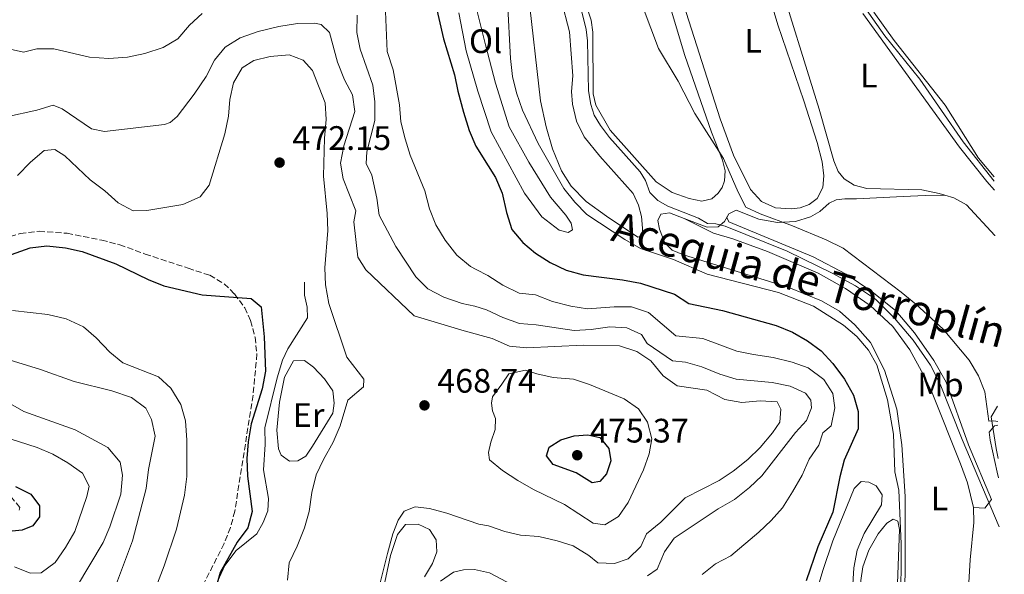
# Model space of a CAD drawing. Units: metres. Extents: x 602993 to 605331, y 4646047 to 4648253.
# Drawn here: x 605011 to 605302, y 4646948 to 4647111 of the extents above; entities that cross this region are included whole.
import ezdxf
from ezdxf.enums import TextEntityAlignment as Align

# ---------------------------------------------------------------- set-up
doc = ezdxf.new("R2010")
doc.units = ezdxf.units.M
doc.header["$MEASUREMENT"] = 0
doc.linetypes.add('DGN Style 3', pattern=[2.435891, 1.739922, -0.695969])
for name, color, linetype, lineweight in [('Acequia sin especificar', 4, 'Continuous', 0), ('Cota de punto acotado terreno', 7, 'Continuous', 0), ('Curva de nivel directora', 30, 'Continuous', 30), ('Curva de nivel intermedia', 30, 'Continuous', 0), ('Etiqueta de uso rústico', 92, 'Continuous', 0), ('Línea de cambio de uso (parcela vista)', 92, 'Continuous', 0), ('Punto acotado terreno (símbolo)', 7, 'Continuous', 0), ('Texto de Canal-acequia (área)', 4, 'Continuous', 0), ('Zona arbolada', 92, 'DGN Style 3', 0)]:
    doc.layers.add(name, color=color, linetype=linetype, lineweight=lineweight)
doc.styles.add('Style-Arial', font='arial.ttf')

# ---------------------------------------------------------------- blocks, each defined once
blk = doc.blocks.new('5PATER')
at = {"layer": 'Punto acotado terreno (símbolo)', "linetype": 'Continuous', "lineweight": 0}
h = blk.add_hatch(color=51, dxfattribs=at)
edge = h.paths.add_edge_path()
edge.add_ellipse((0, 0), major_axis=(-0.11, -0.111), ratio=0.999422, start_angle=0, end_angle=360)

msp = doc.modelspace()

# ---------------------------------------------------------------- linework, layer by layer
at = {"layer": 'Acequia sin especificar', "color": 4, "linetype": 'Continuous', "lineweight": 0}
for points in [[(605300.3, 4646961.79, 441.47), (605289.32, 4646987.58, 441.29), (605282.88, 4647003.88, 441.1), (605280, 4647009.5, 441.1), (605274.9, 4647016.85, 441.1), (605269.36, 4647023.37, 441.1), (605263.82, 4647028.96, 441.1), (605257.87, 4647032.92, 441.1), (605251.2, 4647036.61, 441.1), (605237.74, 4647043.11, 440.92), (605219.48, 4647050.51, 440.92), (605216.71, 4647051.22, 440.92), (605214.24, 4647051.28, 440.92), (605211.62, 4647052.89, 440.74), (605202.56, 4647056.45, 440.74), (605199.6, 4647058.08, 440.74), (605197.31, 4647060.43, 440.55), (605196.02, 4647063.98, 440.37), (605194.38, 4647066.55, 440.37), (605185.42, 4647076.69, 440.18), (605182.69, 4647080.23, 440.18), (605180.88, 4647083.33, 440.18), (605179.87, 4647086.46, 440.18), (605179.22, 4647090.46, 440.18), (605178.94, 4647105.22, 440.18), (605178.47, 4647108.56, 440.18), (605177.05, 4647114.58, 440.18)], [(605063.55, 4646931.91, 475.33), (605072.02, 4646950.41, 474.96), (605075.36, 4646954.8, 474.78), (605081.4, 4646959.77, 474.23), (605083.24, 4646963.05, 474.04), (605084.65, 4646966.56, 473.86), (605084.89, 4646970.13, 473.86), (605083.35, 4646978.62, 473.3), (605083.82, 4646986.07, 473.3), (605083.74, 4646990.98, 473.3), (605087.41, 4647005.76, 473.3), (605088.98, 4647011.02, 472.93), (605090.51, 4647014.29, 472.93), (605096.37, 4647023.47, 472.93), (605096.24, 4647026.64, 472.57), (605095.44, 4647030.2, 472.38), (605095.44, 4647034.04, 472.2)], [(605300, 4646981.93, 441.1), (605299.36, 4646984.9, 441.1), (605297.89, 4646994.31, 440.18), (605299.78, 4646997.41, 439.6)]]:
    msp.add_polyline3d(points, dxfattribs=at)
at = {"layer": 'Curva de nivel directora', "color": 30, "linetype": 'Continuous', "lineweight": 30, "flags": 128}
for points, elevation in [([(605133.94, 4647116.5), (605136.4, 4647105.83), (605139.65, 4647095.24), (605140.62, 4647090.33), (605142.3, 4647084.2), (605143.99, 4647078.73), (605145.95, 4647074.13), (605149.6, 4647068.31), (605151.77, 4647064.87), (605153.7, 4647060.26), (605154.98, 4647054.59), (605156.6, 4647049.55), (605159.79, 4647045.76), (605163.59, 4647042.52), (605167.9, 4647039.82), (605172.63, 4647037.51), (605177.58, 4647036.19), (605189.24, 4647034.72), (605194.49, 4647033.72), (605204.55, 4647030.42), (605208.75, 4647027.68), (605218.69, 4647025.67), (605234.47, 4647021.25), (605239.3, 4647019.22), (605243.76, 4647016.68), (605247.77, 4647013.7), (605251.22, 4647010), (605254.7, 4647005.38), (605257.27, 4647000.68), (605258.67, 4646995.88), (605258.66, 4646990.77), (605254.58, 4646981.44), (605253.32, 4646976.6), (605251.27, 4646966.12), (605246.83, 4646955.94), (605243.34, 4646945.88)], 450), ([(605003.48, 4647040.24), (605014.56, 4647044.13), (605019.53, 4647044.71), (605025.01, 4647044.12), (605029.89, 4647043.01), (605039.79, 4647039.45), (605049.39, 4647034.84), (605054.02, 4647032.96), (605065.32, 4647030.3), (605079.73, 4647029.14), (605082.69, 4647026.7), (605083.55, 4647017.87), (605083.94, 4647007.74), (605083, 4647002.56), (605079.75, 4646992.17), (605078.83, 4646986.91), (605078.46, 4646981.92), (605078.69, 4646976.79), (605080.05, 4646966.36), (605078.77, 4646961.53), (605075.65, 4646957.28), (605070.59, 4646948.33), (605067.58, 4646937.45)], 475), ([(605180.24, 4646974.74), (605175.53, 4646977.73), (605168.82, 4646980.23), (605166.79, 4646982.74), (605167.59, 4646985.29), (605171.03, 4646987.5), (605174.93, 4646988.69), (605179.01, 4646988.96), (605182.56, 4646988.2), (605185.2, 4646984.9), (605185.8, 4646981.25), (605184.54, 4646977.45), (605182.54, 4646975.17), (605180.24, 4646974.74)], 475), ([(605010.26, 4646973.69), (605014.74, 4646971.47), (605017.38, 4646967.98), (605017.32, 4646964.73), (605015.34, 4646962.09), (605012.25, 4646960.84), (605007.27, 4646960.35)], 500)]:
    msp.add_lwpolyline(points, dxfattribs=dict(at, elevation=elevation))
at = {"layer": 'Curva de nivel intermedia', "color": 30, "linetype": 'Continuous', "lineweight": 0, "flags": 128}
for points, elevation in [([(605118.75, 4647128.14), (605119.86, 4647102.09), (605121.64, 4647096.71), (605123.45, 4647086.29), (605123.82, 4647081.31), (605125.11, 4647076.32), (605126.64, 4647071.49), (605130.93, 4647060.97), (605132.35, 4647055.61), (605134.19, 4647050.96), (605136.9, 4647046.42), (605140.41, 4647042.01), (605144.37, 4647038.58), (605146.11, 4647037.78), (605149.54, 4647036.01), (605153.97, 4647033.12), (605158.7, 4647030.74), (605163.55, 4647030.23), (605168.53, 4647028.33), (605173.96, 4647026.94), (605178.89, 4647026.12), (605186.73, 4647026.72), (605191.91, 4647026.68), (605196.88, 4647025.05), (605204.98, 4647018.16), (605212.85, 4647017.38), (605222.97, 4647013.69), (605227.85, 4647012.61), (605233.64, 4647011.8), (605239.22, 4647010.39), (605243.94, 4647008.75), (605248.53, 4647005.32), (605251.23, 4647001.12), (605251.86, 4646996.94), (605250.7, 4646991.64), (605248.3, 4646989.54), (605247.05, 4646985.9), (605244.21, 4646981.77), (605242.22, 4646977.04), (605239.36, 4646972.16), (605236.41, 4646967.41), (605233.04, 4646963.7), (605229.37, 4646960.27), (605221.16, 4646953.23), (605216.61, 4646950.9), (605212.75, 4646947.71)], 455), ([(605190.54, 4647127.89), (605199.78, 4647102.99), (605205.67, 4647093.35), (605210.55, 4647083.79), (605219.03, 4647070.53), (605223.28, 4647060.56), (605225.6, 4647056.13), (605229.82, 4647054.16), (605239.34, 4647050.64), (605249.25, 4647046.54), (605254.31, 4647043.99), (605271.35, 4647031.07), (605275.66, 4647027.48), (605283.79, 4647020.1), (605291.42, 4647010.98), (605294.22, 4647006.33), (605296.08, 4647001.68), (605297.23, 4646993.03), (605298.74, 4646993.05), (605299.84, 4646992.84)], 440), ([(605155.31, 4647116.9), (605156.21, 4647100), (605156.83, 4647094.73), (605157.93, 4647089.85), (605159.7, 4647084.8), (605164.33, 4647074.9), (605171.88, 4647061.6), (605175.18, 4647057.6), (605178.71, 4647054.02), (605189.9, 4647046.55), (605194.48, 4647043.93), (605204.26, 4647040.66), (605214.16, 4647036.39), (605235.21, 4647030.96), (605245.52, 4647026.97)], 445), ([(604916.87, 4647114.63), (604937.61, 4647110.77), (604944.03, 4647107.77), (604948.96, 4647106.89), (604959.54, 4647106.13), (604970.19, 4647101.24), (604975.05, 4647100.07), (604985.86, 4647099.79), (604996.59, 4647102.18), (605007.79, 4647102.99), (605012.66, 4647101.87), (605016.58, 4647102.91), (605021.58, 4647102.82), (605032.1, 4647100.38), (605037.78, 4647099.99), (605043.24, 4647100.4), (605048.39, 4647101.48), (605053.8, 4647103.29), (605058.09, 4647105.85), (605061.52, 4647109.85), (605065.29, 4647113.27)], 460), ([(605260.64, 4647115.1), (605266.53, 4647106.69), (605276.9, 4647093.9), (605289.61, 4647075.38), (605298.8, 4647063.85)], 435), ([(605111.01, 4647112.83), (605110.88, 4647107.64), (605111.86, 4647102.74), (605115.64, 4647092.19), (605116.23, 4647087.23), (605116.19, 4647081.75), (605113.88, 4647072.42), (605113.63, 4647069), (605115.27, 4647065.58), (605116.79, 4647058.79), (605117.47, 4647053.82), (605122.39, 4647044.5), (605128.29, 4647035.61), (605131.81, 4647032.06), (605136.55, 4647029.54), (605141.92, 4647027.74), (605145.71, 4647026.9), (605149.07, 4647025.83), (605153.95, 4647023.57), (605158.81, 4647021.78), (605163.8, 4647021.43), (605174.97, 4647019.79), (605179.96, 4647020), (605185.44, 4647020.8), (605190.48, 4647020.53), (605194.77, 4647018.6), (605196.49, 4647015.88), (605203.95, 4647010.82), (605207.75, 4647010.38), (605212.56, 4647009.03), (605217.9, 4647006.85), (605222.68, 4647005.4), (605233.34, 4647004.41), (605238.6, 4647003.33), (605243.2, 4647001.26), (605244.74, 4646999.15), (605244.94, 4646996.96), (605243.46, 4646993.19), (605240.26, 4646989.67), (605230.34, 4646976.81), (605226.67, 4646973.42), (605222.22, 4646969.9), (605217.45, 4646967.14), (605204.42, 4646958.49), (605201.64, 4646954.4), (605199.47, 4646949.33), (605196.6, 4646947.3)], 460), ([(605116.96, 4646942.12), (605119.91, 4646953.92), (605121.54, 4646959.75), (605123.12, 4646963.8), (605124.87, 4646966.39), (605128.11, 4646967.72), (605132.27, 4646967.23), (605137.4, 4646965.85), (605146.85, 4646962.59), (605149.7, 4646962.12), (605154.5, 4646960.45), (605159.11, 4646959.38), (605164.53, 4646958.96), (605169.92, 4646957.7), (605174.68, 4646956.18), (605179.27, 4646953.3), (605181.9, 4646951.22), (605186.9, 4646950.99), (605190.91, 4646952.34), (605194.64, 4646956.03), (605196.28, 4646959.77), (605200.51, 4646963.2), (605207.71, 4646970.4), (605217.68, 4646975.5), (605221.84, 4646978.27), (605226.21, 4646981.71), (605229.82, 4646985.18), (605233.45, 4646989.53), (605235.57, 4646992.7), (605235.93, 4646996.54), (605234.79, 4646998.67), (605229.81, 4646998.94), (605224.36, 4646998.52), (605219.43, 4646999.41), (605214.05, 4647002.15), (605205.29, 4647003.39), (605201.24, 4647006.34), (605197.55, 4647010.77), (605193.43, 4647013.59), (605188.3, 4647015.18), (605177.66, 4647015.4), (605160.88, 4647014.58), (605155.91, 4647015.1), (605150.8, 4647017.34), (605142.56, 4647019.63), (605127.78, 4647024.1), (605113.54, 4647037.66), (605111.18, 4647041.43), (605109.98, 4647051.84), (605110.63, 4647055.04), (605106.84, 4647064.52), (605106.04, 4647069.14), (605107.03, 4647074.21), (605110.32, 4647084.35), (605109.6, 4647089.33), (605107.22, 4647093.76), (605105.19, 4647098.91), (605102.79, 4647107.72), (605100.33, 4647110.09), (605098.42, 4647110.48), (605093.35, 4647110.32), (605087.85, 4647109.48), (605081.79, 4647108), (605076.46, 4647106.12), (605072.08, 4647103.35), (605068.9, 4647099.5), (605066.46, 4647094.72), (605062.95, 4647089.5), (605057.87, 4647082.91), (605055.89, 4647081.17), (605054.17, 4647080.56), (605036.53, 4647078.45), (605032.64, 4647079.3), (605024.03, 4647085.19), (605021.37, 4647086.2), (605016.58, 4647084.74), (605007.58, 4647082.78)], 465), ([(605090.46, 4646946.04), (605090.95, 4646951.2), (605093.31, 4646956.06), (605095.46, 4646961.51), (605096.88, 4646966.31), (605097.6, 4646971.98), (605098.9, 4646977.16), (605101.03, 4646981.69), (605103.91, 4646986.8), (605105.94, 4646991.62), (605108.22, 4646999.17), (605112.83, 4647003.07), (605112.97, 4647005.36), (605107.96, 4647011.88), (605102.65, 4647027.71), (605101.66, 4647033.23), (605101.43, 4647038.22), (605102.37, 4647049.28), (605102.18, 4647054.28), (605101.04, 4647065.26), (605101.34, 4647076.5), (605101.85, 4647081.97), (605101.52, 4647086.96), (605097.77, 4647096.45), (605095.09, 4647099.48), (605090.97, 4647101.09), (605085.37, 4647100.59), (605080.5, 4647099.43), (605077.13, 4647097.27), (605074.57, 4647092.83), (605073.45, 4647087.96), (605073.08, 4647082.95), (605072, 4647077.8), (605067.35, 4647062.67), (605064.66, 4647059.23), (605059.56, 4647056.97), (605048.95, 4647055.15), (605044.98, 4647055.1), (605040.54, 4647057.45), (605036.56, 4647061), (605032.29, 4647064.2), (605024.81, 4647071.29), (605021.83, 4647073.11), (605018.75, 4647072.83), (605014.67, 4647069.37), (605010.89, 4647065.48)], 470), ([(605245.52, 4647026.97), (605254.35, 4647021.3), (605258.26, 4647018.01), (605261.74, 4647013.92), (605264.2, 4647009.57), (605267.39, 4646999.29), (605269.15, 4646989.12), (605269.53, 4646978.03), (605270.66, 4646972.62), (605271.4, 4646956.79), (605271.16, 4646918.66), (605270.27, 4646902.31), (605270.52, 4646886.27), (605270.98, 4646884.86), (605273.23, 4646883.59), (605278.59, 4646881.94), (605283.03, 4646879.64), (605295.13, 4646872.81), (605295.64, 4646871.59), (605294.87, 4646867.27), (605296.37, 4646865.32), (605301.78, 4646861.61)], 445), ([(605009.34, 4647025.68), (605019.83, 4647024.49), (605025.19, 4647023.23), (605030.31, 4647020.85), (605034.07, 4647017.54), (605038.05, 4647013.3), (605041.94, 4647010.16), (605052.39, 4647006.06), (605056.09, 4647002.69), (605058.99, 4646997.89), (605060.33, 4646993.06), (605060.77, 4646987.42), (605060.77, 4646976.63), (605060.11, 4646971.11), (605057.74, 4646961.08), (605054.05, 4646950.27), (605050.14, 4646940.08)], 480), ([(605007.12, 4647011.47), (605017.67, 4647008.25), (605027.59, 4647004.7), (605038.62, 4647001.97), (605044.44, 4646999.92), (605048.67, 4646996.84), (605050.39, 4646993.43), (605051.4, 4646988.53), (605049.43, 4646978.76), (605048.81, 4646973.12), (605044.75, 4646957.63), (605039.4, 4646943.53), (605034.3, 4646933.44), (605032.76, 4646928.5), (605031.57, 4646923.26), (605028.54, 4646918.84), (605025.84, 4646918.66), (605021.09, 4646920.17), (605007.47, 4646928.8)], 485), ([(605184.02, 4646962.39), (605180.56, 4646962.84), (605172.16, 4646968.37), (605162.95, 4646972.84), (605158.4, 4646975.5), (605153.85, 4646978.44), (605150.02, 4646981.62), (605149.71, 4646983.7), (605150.37, 4646986.77), (605151.66, 4646990.53), (605151.81, 4646993.79), (605150.84, 4646996.07), (605150.6, 4646998.26), (605150.92, 4647000.13), (605153.64, 4647003.91), (605155.69, 4647006.92), (605160.57, 4647008.06), (605163.92, 4647006.96), (605168.82, 4647005.92), (605174.77, 4647005.39), (605179.52, 4647003.85), (605189.71, 4646999.6), (605193.92, 4646996.63), (605196.58, 4646992.67), (605197.82, 4646987.81), (605197.08, 4646983.37), (605195.43, 4646978.65), (605190.93, 4646969.03), (605188.07, 4646964.86), (605184.02, 4646962.39)], 470), ([(605003.4, 4647001.17), (605012.76, 4646995.88), (605027.88, 4646990.39), (605037.43, 4646985.18), (605041.12, 4646980.9), (605041.8, 4646977.09), (605041.29, 4646971.46), (605038.08, 4646961.81), (605036.1, 4646957.21), (605028.22, 4646944.03), (605024.53, 4646940.63), (605020.51, 4646937.6), (605016.4, 4646936.63), (605011.89, 4646937.3), (605007.14, 4646938.88)], 490), ([(605005.93, 4646988.69), (605016.61, 4646985.25), (605021.3, 4646983.27), (605025.7, 4646980.7), (605030, 4646977.66), (605031.94, 4646973.83), (605031.33, 4646970.71), (605027.71, 4646960.46), (605025, 4646955.67), (605021.97, 4646951.25), (605017.83, 4646948.18), (605014.54, 4646948.12), (605009.94, 4646949.95)], 495), ([(605158.34, 4646943.8), (605150.02, 4646948.27), (605145.61, 4646949.22), (605142.37, 4646949.07), (605139.42, 4646948.41), (605135.54, 4646945.76)], 460)]:
    msp.add_lwpolyline(points, dxfattribs=dict(at, elevation=elevation))
at = {"layer": 'Línea de cambio de uso (parcela vista)', "color": 92, "linetype": 'Continuous', "lineweight": 0, "elevation": 435.58, "flags": 128}
msp.add_lwpolyline([(605299.03, 4647047.71), (605299, 4647047.75), (605290.66, 4647056.79), (605286.87, 4647058.93), (605284.25, 4647059.7)], dxfattribs=at)
at = {"layer": 'Línea de cambio de uso (parcela vista)', "color": 92, "linetype": 'Continuous', "lineweight": 0}
for points in [[(605226.72, 4647137.69, 437.6), (605235.02, 4647109.93, 437.6), (605242.66, 4647087.56, 437.6), (605246.6, 4647075.22, 437.79), (605248.12, 4647069.52, 437.79), (605248.58, 4647065.43, 437.79), (605248.25, 4647061.9, 437.79), (605246.63, 4647058.67, 437.79), (605244.26, 4647056.96, 437.79), (605241.59, 4647055.93, 437.79), (605238.93, 4647055.6, 437.79)], [(605238.93, 4647055.6, 437.79), (605234.28, 4647055.97, 437.79), (605230.23, 4647057.83, 437.79), (605226.93, 4647061.38, 437.79), (605221.95, 4647071.44, 437.79), (605218, 4647082.2, 437.79), (605201.06, 4647135.27, 437.79)], [(605284.25, 4647059.7, 435.58), (605282.57, 4647060.2, 435.58), (605277.42, 4647061.25, 435.58), (605261.21, 4647061.65, 435.58), (605257.54, 4647062.6, 435.58), (605254.57, 4647064.54, 435.58), (605252.79, 4647066.67, 435.39), (605251.55, 4647069.8, 435.39), (605247.16, 4647085.02, 435.39), (605234.36, 4647126.65, 435.39)], [(605193.78, 4647047.31, 443.68), (605184.46, 4647053.46, 443.68), (605178.54, 4647057.84, 443.5), (605174.12, 4647062.31, 443.5), (605171.21, 4647066.85, 443.5), (605168.53, 4647073.39, 443.5), (605166.7, 4647079.82, 443.5), (605165.06, 4647087.49, 443.5), (605161.4, 4647119.64, 443.5)], [(605171.14, 4647117.45, 443.68), (605173.55, 4647107.84, 443.68), (605174.61, 4647094.89, 443.68), (605174.16, 4647090.31, 443.68), (605174.46, 4647086.53, 443.68), (605175.65, 4647081.55, 443.68), (605177.91, 4647076.91, 443.5), (605182.53, 4647071.21, 443.5), (605192.33, 4647060.13, 443.5), (605193.89, 4647056.71, 443.5), (605194.79, 4647053.42, 443.5), (605195.15, 4647049.95, 443.5), (605195.07, 4647047.75, 443.68), (605193.78, 4647047.31, 443.68)], [(605203.36, 4647114.98, 440), (605207.6, 4647100.91, 440), (605215.43, 4647078.31, 440), (605218.72, 4647070.01, 440.18), (605219.45, 4647066.9, 440.37), (605219.33, 4647063.92, 440.37), (605218.6, 4647061.92, 440.55), (605217.42, 4647060.25, 440.55), (605215.59, 4647058.56, 440.55), (605212.64, 4647057.87, 440.55), (605208.82, 4647058.73, 440.55), (605203.84, 4647060.48, 440.55), (605199.12, 4647063.63, 440.37), (605185.57, 4647078.82, 440.37), (605181.35, 4647086.21, 440.37), (605180.61, 4647089.54, 440.37), (605180.43, 4647107.78, 440.37), (605179.99, 4647111.29, 440.37), (605177.42, 4647119.19, 440.37)], [(605146.19, 4647114.67, 447.92), (605148.83, 4647104.06, 447.92), (605151.76, 4647092.72, 447.55), (605155.84, 4647079.88, 447.18), (605161.6, 4647069.43, 447.18), (605167.98, 4647059.07, 447), (605172.54, 4647053.75, 447), (605174.1, 4647051.41, 447), (605174.48, 4647049.41, 447), (605173.24, 4647048.63, 447)], [(605298.78, 4647065.13, 434), (605294.2, 4647070.57, 434), (605284.34, 4647086.25, 434), (605269.32, 4647105.37, 434), (605263.33, 4647113.73, 434)], [(605173.24, 4647048.63, 447), (605170.58, 4647049.35, 447), (605165.41, 4647053.29, 447), (605160.36, 4647060.26, 447), (605150.48, 4647078.33, 447), (605146.59, 4647090.4, 447.37), (605143.14, 4647102.26, 447.37), (605140.94, 4647113.47, 447.55)], [(605260.03, 4647113.3, 435.58), (605288.55, 4647073.88, 435.58), (605296.67, 4647063.67, 435.58), (605298.84, 4647061.14, 435.64)], [(605284.25, 4647059.7, 435.58), (605278.46, 4647059.57, 436.68), (605271.97, 4647059.32, 437.42), (605258.16, 4647058.58, 437.6), (605254.8, 4647058.57, 437.79), (605252.22, 4647058.28, 438.16), (605250.17, 4647057.31, 438.34), (605247.44, 4647054.82, 438.71), (605244.67, 4647053.28, 438.89), (605240.2, 4647051.92, 439.63), (605234.91, 4647051.57, 440.55), (605229.42, 4647052.64, 441.29), (605222.75, 4647055.21, 441.29), (605220.55, 4647054.16, 441.29)], [(605207.41, 4647052.82, 443.02), (605203.1, 4647054.48, 442.95), (605200.53, 4647054.04, 442.95), (605199.63, 4647052.19, 442.95), (605200.15, 4647049.65, 442.95), (605201.66, 4647045.57, 442.95), (605203.86, 4647043.49, 443.13), (605207.24, 4647042.03, 443.5), (605238.22, 4647032.4, 443.68), (605247.91, 4647028.47, 443.31), (605253.21, 4647025.41, 443.31), (605257.68, 4647021.44, 443.31), (605262.29, 4647016.2, 443.31), (605266.45, 4647008.05, 443.5), (605270.09, 4646996.54, 443.68), (605271.6, 4646986.01, 443.87), (605272.56, 4646970.77, 443.87), (605272.56, 4646948.81, 444.05), (605271.31, 4646893.05, 444.6)], [(605220.55, 4647054.16, 441.29), (605219.24, 4647051.91, 441.29), (605217.37, 4647050.33, 442.58), (605214.16, 4647050.21, 443.13), (605207.41, 4647052.82, 443.02)], [(605292.67, 4646967.5, 443.87), (605290.89, 4646974.82, 443.87), (605288.82, 4646980.42, 443.87), (605280.47, 4647001.3, 443.68), (605277.95, 4647006.66, 443.31), (605273.89, 4647014.01, 443.13), (605268.95, 4647020.97, 443.13), (605262.27, 4647027.14, 443.13), (605254.93, 4647032.13, 443.13), (605246.91, 4647036.62, 443.13), (605231.98, 4647043.07, 443.13), (605221.75, 4647046.78, 443.13), (605216.01, 4647048.5, 443.13), (605207.41, 4647052.82, 443.02)], [(605220.55, 4647054.16, 441.29), (605219.93, 4647053.06, 441.29), (605220.6, 4647051.77, 441.29), (605245.38, 4647041.44, 441.29), (605255.12, 4647036.39, 441.29), (605262.73, 4647031.22, 441.29), (605269.79, 4647025.57, 441.29), (605275.33, 4647019.01, 441.29), (605281, 4647010.87, 441.29), (605284.6, 4647004.51, 441.29), (605291.25, 4646985.96, 441.29), (605297.99, 4646969.82, 441.66), (605296.08, 4646967.28, 442.76), (605292.67, 4646967.5, 443.87)], [(605091.01, 4646981.18, 472.15), (605088.58, 4646982.91, 472.52), (605087.81, 4646984.81, 472.52), (605087.31, 4646990.33, 472.52), (605088.1, 4646998.6, 472.52), (605089.59, 4647005.94, 472.52), (605092.22, 4647010.81, 472.33), (605095.43, 4647010.9, 472.15), (605098.1, 4647008.92, 471.96), (605101.34, 4647005.48, 471.6), (605103.77, 4647001.9, 471.23), (605104.22, 4646998.25, 471.04), (605103.83, 4646995.37, 471.04), (605097.8, 4646985.64, 471.41), (605095.83, 4646982.69, 471.41), (605093.45, 4646981.24, 471.78), (605091.01, 4646981.18, 472.15)], [(605300.09, 4646976.26, 441.19), (605299.66, 4646977.96, 441.1), (605297.61, 4646987.36, 441.1), (605297.33, 4646989.75, 440.92), (605298.88, 4646991.58, 440.55), (605299.86, 4646991.81, 440.4)], [(605245.67, 4646939.98, 447.57), (605248.31, 4646948.89, 447.38), (605251.27, 4646957.67, 447.38), (605257.47, 4646973.13, 447.38), (605259.59, 4646975.14, 447.38), (605261.88, 4646974.96, 447.38), (605264.05, 4646973.88, 447.38), (605265.77, 4646971.27, 447.38), (605265.53, 4646968.33, 447.38), (605260.47, 4646959.82, 447.38), (605258.37, 4646954.91, 447.38), (605257.45, 4646949.74, 447.38), (605256.75, 4646938.27, 447.38)], [(605281.21, 4646886.69, 444.6), (605283.04, 4646889.43, 444.42), (605287.78, 4646911.56, 444.23), (605289.63, 4646917.08, 444.05), (605291.79, 4646927.6, 444.05), (605291.8, 4646932.63, 444.05), (605291.14, 4646942, 444.05), (605291.69, 4646952.04, 444.05), (605292.79, 4646963.06, 444.05), (605292.67, 4646967.5, 443.87)], [(605118.86, 4646944.06, 464.22), (605120.77, 4646953.39, 464.59), (605122.85, 4646959.55, 464.59), (605125.28, 4646962.47, 464.59), (605128.96, 4646962.54, 464.03), (605132.27, 4646960.97, 463.48), (605134.29, 4646958, 463.3), (605134.51, 4646954.44, 463.3), (605133.22, 4646950.99, 463.3), (605130.86, 4646947.06, 463.11)], [(605261.98, 4646887, 445.91), (605259.73, 4646887.23, 445.91), (605258.26, 4646889.3, 445.91), (605258.1, 4646898.69, 445.91), (605259.25, 4646924.98, 445.91), (605259.4, 4646942, 446.09), (605259.44, 4646945.98, 446.09), (605260.03, 4646949.99, 445.91), (605261.81, 4646954.96, 445.73), (605264.61, 4646959.75, 445.54), (605267.16, 4646962.93, 445.54), (605269.01, 4646964.09, 445.54), (605270.39, 4646963.44, 445.54), (605270.87, 4646960.98, 445.54), (605270.11, 4646939.73, 445.54), (605270.02, 4646925.65, 445.54), (605269.15, 4646910.35, 445.54), (605268.95, 4646890.86, 445.54), (605268.67, 4646888.1, 445.73), (605267.12, 4646887.15, 445.91), (605261.98, 4646887, 445.91)]]:
    msp.add_polyline3d(points, dxfattribs=at)
at = {"layer": 'Zona arbolada', "color": 92, "linetype": 'DGN Style 3', "lineweight": 0}
for points in [[(605001.75, 4647045.3, 475.36), (605011.67, 4647048.39, 474.66), (605017.21, 4647049.03, 474.63), (605025.47, 4647048.43, 474.25), (605035.66, 4647046.42, 474.25), (605040.99, 4647045.02, 474.25), (605048.48, 4647042.31, 474.25), (605061.15, 4647038.12, 473.79), (605067.54, 4647036.03, 473.89), (605071.77, 4647033.53, 474.28), (605074.81, 4647030.52, 474.62), (605077.82, 4647026.47, 474.82), (605079.54, 4647022.65, 474.99), (605080.87, 4647017.75, 475.49), (605081.42, 4647012.82, 476.02), (605080.29, 4647000.63, 476.1), (605074.9, 4646966.41, 476.1), (605073.63, 4646961.56, 476.1), (605071.74, 4646956.91, 476.14), (605057.9, 4646929.19, 476.84)], [(605001.75, 4647045.3, 475.36), (605011.67, 4647048.39, 474.66), (605017.21, 4647049.03, 474.63), (605025.47, 4647048.43, 474.25)], [(605025.47, 4647048.43, 474.25), (605035.66, 4647046.42, 474.25), (605040.99, 4647045.02, 474.25), (605048.48, 4647042.31, 474.25), (605061.15, 4647038.12, 473.79), (605067.54, 4647036.03, 473.89), (605071.77, 4647033.53, 474.28), (605074.81, 4647030.52, 474.62), (605077.82, 4647026.47, 474.82), (605079.54, 4647022.65, 474.99), (605080.87, 4647017.75, 475.49), (605081.42, 4647012.82, 476.02), (605080.29, 4647000.63, 476.1), (605074.9, 4646966.41, 476.1), (605073.63, 4646961.56, 476.1), (605071.74, 4646956.91, 476.14), (605057.9, 4646929.19, 476.84)], [(605011.33, 4646966.72, 502.29), (605011.53, 4646967.5, 502.29), (605008.38, 4646971.39, 502.29)], [(605011.33, 4646966.72, 502.29), (605011.53, 4646967.5, 502.29), (605008.38, 4646971.39, 502.29)]]:
    msp.add_polyline3d(points, dxfattribs=at)

# ---------------------------------------------------------------- block references
at = {"layer": 'Punto acotado terreno (símbolo)', "color": 7, "linetype": 'Continuous', "lineweight": 0, "xscale": 10, "yscale": 10, "zscale": 10}
for p in [(605088.11, 4647069.29, 472.15), (605130.83, 4646997.64, 468.74), (605175.87, 4646982.93, 475.37)]:
    msp.add_blockref('5PATER', p, dxfattribs=at)

# ---------------------------------------------------------------- texts
at = {"layer": 'Cota de punto acotado terreno', "color": 7, "linetype": 'Continuous', "lineweight": 0, "style": 'Style-Arial'}
for s, p in [('472.15', (605091.86, 4647073.04, 472.15)), ('468.74', (605134.58, 4647001.39, 468.74)), ('475.37', (605179.62, 4646986.68, 475.37))]:
    msp.add_text(s, height=7, dxfattribs=at).set_placement(p)
at = {"layer": 'Etiqueta de uso rústico', "color": 92, "linetype": 'Continuous', "lineweight": 0, "style": 'Style-Arial'}
for s, p in [('Ol', (605148.85463, 4647105.11001, 447.89)), ('L', (605227.70142, 4647105.24001, 437.67)), ('L', (605261.84142, 4647094.96001, 435.51)), ('Mb', (605282.95025, 4647003.78001, 442.47)), ('Er', (605096.69546, 4646994.76001, 471.78)), ('L', (605282.65142, 4646970.18001, 443.87))]:
    msp.add_text(s, height=7, dxfattribs=at).set_placement(p, align=Align.MIDDLE_CENTER)
at = {"layer": 'Texto de Canal-acequia (área)', "color": 4, "linetype": 'Continuous', "lineweight": 0, "style": 'Style-Arial'}
msp.add_text('Acequia de Torroplín', height=9, rotation=344.55761, dxfattribs=at).set_placement((605244.24984, 4647034.78658, 443.35), align=Align.MIDDLE_CENTER)

doc.saveas('drawing.dxf')
